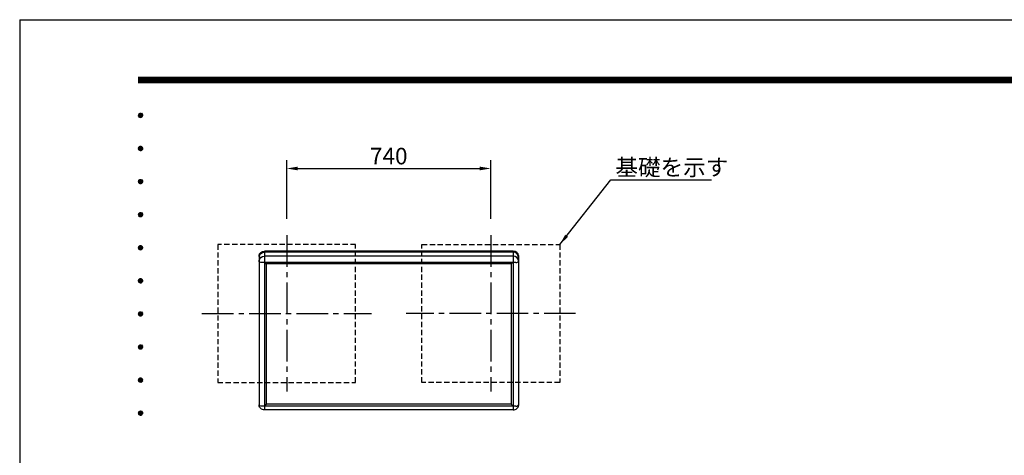
# Model space of a CAD drawing. Extents: x 0 to 8400, y 0 to 5940.
# Drawn here: x 0 to 3569, y 4360 to 5940 of the extents above; entities that cross this region are included whole.
import ezdxf
from ezdxf.enums import TextEntityAlignment as Align

# ---------------------------------------------------------------- set-up
doc = ezdxf.new("R2010")
doc.units = 0
doc.header["$LTSCALE"] = 6
doc.linetypes.add('CENTER2', pattern=[28.575, 19.05, -3.175, 3.175, -3.175])
doc.linetypes.add('HIDDEN2', pattern=[4.7625, 3.175, -1.5875])
doc.layers.get('0').update_dxf_attribs({"linetype": 'CONTINUOUS'})
doc.layers.get('DEFPOINTS').update_dxf_attribs({"linetype": 'CONTINUOUS'})
for name, color, linetype in [('P001', 131, 'CONTINUOUS'), ('P919', 75, 'CONTINUOUS'), ('P_1CENTER', 2, 'CONTINUOUS'), ('P_2DIM', 6, 'CONTINUOUS'), ('P_3TEXT', 60, 'CONTINUOUS'), ('P_5DRAWFRAME', 104, 'CONTINUOUS')]:
    doc.layers.add(name, color=color, linetype=linetype)
doc.styles.add('BIGFONT', font='simplex.shx', dxfattribs={"bigfont": 'bigfont.shx'})
doc.dimstyles.new('DIMBIGFONT$0', dxfattribs={"dimscale": 20, "dimtxt": 3, "dimasz": 2, "dimexe": 1.5, "dimexo": 3, "dimgap": 0.75, "dimtad": 1, "dimdec": 1, "dimdsep": 46, "dimtxsty": 'BIGFONT', "dimsah": 1, "dimcen": 0, "dimclrt": 230, "dimadec": 1, "dimazin": 2, "dimtfac": 0.6, "dimtdec": 1, "dimtofl": 0, "dimtmove": 2, "dimatfit": 3, "dimfxl": 1, "dimtvp": 1, "dimtolj": 1, "dimarcsym": 0})
doc.dimstyles.new('DIMBIGFONT$7', dxfattribs={"dimscale": 20, "dimtxt": 3, "dimasz": 2, "dimexe": 1.5, "dimexo": 3, "dimgap": 0.75, "dimtad": 1, "dimdec": 1, "dimdsep": 46, "dimtxsty": 'BIGFONT', "dimsah": 1, "dimcen": 0, "dimclrt": 230, "dimadec": 1, "dimazin": 2, "dimtfac": 0.6, "dimtdec": 1, "dimtofl": 0, "dimtmove": 0, "dimatfit": 3, "dimfxl": 1, "dimtvp": 1, "dimtolj": 1, "dimarcsym": 0})

# ---------------------------------------------------------------- blocks, each defined once
blk = doc.blocks.new('*D5')
at = {"layer": 'DEFPOINTS', "color": 0}
for p in [(1707.7, 5400.3), (967.7, 5158.1), (1707.7, 5158.1)]:
    blk.add_point(p, dxfattribs=at)
at = {"layer": 'P_2DIM', "color": 0, "lineweight": -2}
for p, q in [((967.7, 5218.1), (967.7, 5430.3)), ((1707.7, 5218.1), (1707.7, 5430.3)), ((1007.7, 5400.3), (1667.7, 5400.3))]:
    blk.add_line(p, q, dxfattribs=at)
at = {"layer": 'P_2DIM', "color": 0}
for points in [[(1007.7, 5407), (1007.7, 5393.7), (967.7, 5400.3)], [(1667.7, 5407), (1667.7, 5393.7), (1707.7, 5400.3)]]:
    blk.add_solid(points, dxfattribs=at)
at = {"layer": 'P_2DIM', "color": 230, "insert": (1337.7, 5445.3), "char_height": 60, "attachment_point": 5, "style": 'BIGFONT'}
blk.add_mtext('\\A1;740', dxfattribs=at)
blk = doc.blocks.new('DFP3')
at = {"color": 0}
for p, q in [((21.5, 286.6), (408, 286.6)), ((21.5, 286.55), (408, 286.55)), ((21.5, 286.5), (408, 286.5)), ((21.5, 286.45), (408, 286.45)), ((21.5, 286.4), (408, 286.4)), ((408, 286.35), (21.5, 286.35)), ((21.5, 286.3), (408, 286.3)), ((408, 286.25), (21.5, 286.25)), ((21.5, 286.2), (408, 286.2)), ((408, 286.15), (21.5, 286.15)), ((21.5, 286.1), (408, 286.1)), ((21.5, 286.05), (408, 286.05)), ((21.5, 286), (408, 286)), ((21.5, 285.95), (408, 285.95)), ((21.5, 285.9), (408, 285.9)), ((21.5, 285.85), (408, 285.85)), ((21.5, 285.8), (408, 285.8)), ((21.5, 285.75), (408, 285.75)), ((21.5, 285.7), (408, 285.7)), ((408, 285.65), (21.5, 285.65)), ((21.5, 285.6), (408, 285.6)), ((21.5, 279.65), (21.9, 280.05)), ((21.5, 279.65), (21.9, 279.25)), ((21.51, 279.73), (21.82, 280.04)), ((21.51, 279.58), (21.97, 280.04)), ((21.51, 279.72), (21.97, 279.26)), ((21.51, 279.57), (21.82, 279.26)), ((21.52, 279.53), (22.02, 280.03)), ((21.52, 279.77), (22.02, 279.27)), ((21.54, 279.48), (22.07, 280.01)), ((21.54, 279.82), (22.07, 279.29)), ((21.55, 279.84), (21.71, 280)), ((21.55, 279.46), (21.71, 279.3)), ((21.56, 279.43), (22.12, 279.99)), ((21.56, 279.87), (22.12, 279.31)), ((21.59, 279.39), (22.16, 279.96)), ((21.59, 279.91), (22.16, 279.34)), ((21.63, 279.94), (22.19, 279.38)), ((21.63, 279.36), (22.19, 279.92)), ((21.67, 279.98), (22.23, 279.42)), ((21.67, 279.32), (22.23, 279.88)), ((21.71, 280), (22.25, 279.46)), ((21.71, 279.3), (22.25, 279.84)), ((21.76, 280.03), (22.28, 279.51)), ((21.76, 279.27), (22.28, 279.79)), ((21.82, 280.04), (22.29, 279.57)), ((21.82, 279.26), (22.29, 279.73)), ((21.88, 280.05), (22.3, 279.63)), ((21.88, 279.25), (22.3, 279.67)), ((21.95, 280.05), (22.3, 279.7)), ((21.95, 279.25), (22.3, 279.6)), ((22.05, 280.02), (22.27, 279.8)), ((22.05, 279.28), (22.27, 279.5)), ((21.5, 273.65), (21.9, 274.05)), ((21.5, 273.65), (21.9, 273.25)), ((21.51, 273.73), (21.82, 274.04)), ((21.51, 273.58), (21.97, 274.04)), ((21.51, 273.72), (21.97, 273.26)), ((21.51, 273.57), (21.82, 273.26)), ((21.52, 273.53), (22.02, 274.03)), ((21.52, 273.77), (22.02, 273.27)), ((21.54, 273.48), (22.07, 274.01)), ((21.54, 273.82), (22.07, 273.29)), ((21.55, 273.84), (21.71, 274)), ((21.55, 273.46), (21.71, 273.3)), ((21.56, 273.43), (22.12, 273.99)), ((21.56, 273.87), (22.12, 273.31)), ((21.59, 273.39), (22.16, 273.96)), ((21.59, 273.91), (22.16, 273.34)), ((21.63, 273.94), (22.19, 273.38)), ((21.63, 273.36), (22.19, 273.92)), ((21.67, 273.98), (22.23, 273.42)), ((21.67, 273.32), (22.23, 273.88)), ((21.71, 274), (22.25, 273.46)), ((21.71, 273.3), (22.25, 273.84)), ((21.76, 274.03), (22.28, 273.51)), ((21.76, 273.27), (22.28, 273.79)), ((21.82, 274.04), (22.29, 273.57)), ((21.82, 273.26), (22.29, 273.73)), ((21.88, 274.05), (22.3, 273.63)), ((21.88, 273.25), (22.3, 273.67)), ((21.95, 274.05), (22.3, 273.7)), ((21.95, 273.25), (22.3, 273.6)), ((22.05, 274.02), (22.27, 273.8)), ((22.05, 273.28), (22.27, 273.5)), ((21.5, 267.65), (21.9, 268.05)), ((21.51, 267.73), (21.82, 268.04)), ((21.51, 267.58), (21.97, 268.04)), ((21.51, 267.72), (21.97, 267.26)), ((21.52, 267.53), (22.02, 268.03)), ((21.52, 267.77), (22.02, 267.27)), ((21.54, 267.48), (22.07, 268.01)), ((21.54, 267.82), (22.07, 267.29)), ((21.55, 267.84), (21.71, 268)), ((21.56, 267.43), (22.12, 267.99)), ((21.56, 267.87), (22.12, 267.31)), ((21.59, 267.39), (22.16, 267.96)), ((21.59, 267.91), (22.16, 267.34)), ((21.63, 267.94), (22.19, 267.38)), ((21.63, 267.36), (22.19, 267.92)), ((21.67, 267.98), (22.23, 267.42)), ((21.67, 267.32), (22.23, 267.88)), ((21.71, 268), (22.25, 267.46)), ((21.71, 267.3), (22.25, 267.84)), ((21.76, 268.03), (22.28, 267.51)), ((21.76, 267.27), (22.28, 267.79)), ((21.82, 268.04), (22.29, 267.57)), ((21.82, 267.26), (22.29, 267.73)), ((21.88, 268.05), (22.3, 267.63)), ((21.88, 267.25), (22.3, 267.67)), ((21.95, 268.05), (22.3, 267.7)), ((22.05, 268.02), (22.27, 267.8)), ((21.5, 267.65), (21.9, 267.25)), ((21.51, 267.57), (21.82, 267.26)), ((21.55, 267.46), (21.71, 267.3)), ((21.95, 267.25), (22.3, 267.6)), ((22.05, 267.28), (22.27, 267.5)), ((21.5, 261.65), (21.9, 262.05)), ((21.5, 261.65), (21.9, 261.25)), ((21.51, 261.73), (21.82, 262.04)), ((21.51, 261.58), (21.97, 262.04)), ((21.51, 261.72), (21.97, 261.26)), ((21.51, 261.57), (21.82, 261.26)), ((21.52, 261.53), (22.02, 262.03)), ((21.52, 261.77), (22.02, 261.27)), ((21.54, 261.48), (22.07, 262.01)), ((21.54, 261.82), (22.07, 261.29)), ((21.55, 261.84), (21.71, 262)), ((21.55, 261.46), (21.71, 261.3)), ((21.56, 261.43), (22.12, 261.99)), ((21.56, 261.87), (22.12, 261.31)), ((21.59, 261.39), (22.16, 261.96)), ((21.59, 261.91), (22.16, 261.34)), ((21.63, 261.94), (22.19, 261.38)), ((21.63, 261.36), (22.19, 261.92)), ((21.67, 261.98), (22.23, 261.42)), ((21.67, 261.32), (22.23, 261.88)), ((21.71, 262), (22.25, 261.46)), ((21.71, 261.3), (22.25, 261.84)), ((21.76, 262.03), (22.28, 261.51)), ((21.76, 261.27), (22.28, 261.79)), ((21.82, 262.04), (22.29, 261.57)), ((21.82, 261.26), (22.29, 261.73)), ((21.88, 262.05), (22.3, 261.63)), ((21.88, 261.25), (22.3, 261.67)), ((21.95, 262.05), (22.3, 261.7)), ((21.95, 261.25), (22.3, 261.6)), ((22.05, 262.02), (22.27, 261.8)), ((22.05, 261.28), (22.27, 261.5)), ((21.5, 255.65), (21.9, 256.05)), ((21.5, 255.65), (21.9, 255.25)), ((21.51, 255.73), (21.82, 256.04)), ((21.51, 255.58), (21.97, 256.04)), ((21.51, 255.72), (21.97, 255.26)), ((21.51, 255.57), (21.82, 255.26)), ((21.52, 255.53), (22.02, 256.03)), ((21.52, 255.77), (22.02, 255.27)), ((21.54, 255.48), (22.07, 256.01)), ((21.54, 255.82), (22.07, 255.29)), ((21.55, 255.84), (21.71, 256)), ((21.55, 255.46), (21.71, 255.3)), ((21.56, 255.43), (22.12, 255.99)), ((21.56, 255.87), (22.12, 255.31)), ((21.59, 255.39), (22.16, 255.96)), ((21.59, 255.91), (22.16, 255.34)), ((21.63, 255.94), (22.19, 255.38)), ((21.63, 255.36), (22.19, 255.92)), ((21.67, 255.98), (22.23, 255.42)), ((21.67, 255.32), (22.23, 255.88)), ((21.71, 256), (22.25, 255.46)), ((21.71, 255.3), (22.25, 255.84)), ((21.76, 256.03), (22.28, 255.51)), ((21.76, 255.27), (22.28, 255.79)), ((21.82, 256.04), (22.29, 255.57)), ((21.82, 255.26), (22.29, 255.73)), ((21.88, 256.05), (22.3, 255.63)), ((21.88, 255.25), (22.3, 255.67)), ((21.95, 256.05), (22.3, 255.7)), ((21.95, 255.25), (22.3, 255.6)), ((22.05, 256.02), (22.27, 255.8)), ((22.05, 255.28), (22.27, 255.5)), ((21.5, 249.65), (21.9, 250.05)), ((21.51, 249.73), (21.82, 250.04)), ((21.51, 249.58), (21.97, 250.04)), ((21.52, 249.53), (22.02, 250.03)), ((21.54, 249.48), (22.07, 250.01)), ((21.54, 249.82), (22.07, 249.29)), ((21.55, 249.84), (21.71, 250)), ((21.56, 249.43), (22.12, 249.99)), ((21.56, 249.87), (22.12, 249.31)), ((21.59, 249.39), (22.16, 249.96)), ((21.59, 249.91), (22.16, 249.34)), ((21.63, 249.94), (22.19, 249.38)), ((21.63, 249.36), (22.19, 249.92)), ((21.67, 249.98), (22.23, 249.42)), ((21.67, 249.32), (22.23, 249.88)), ((21.71, 250), (22.25, 249.46)), ((21.71, 249.3), (22.25, 249.84)), ((21.76, 250.03), (22.28, 249.51)), ((21.82, 250.04), (22.29, 249.57)), ((21.88, 250.05), (22.3, 249.63)), ((21.95, 250.05), (22.3, 249.7)), ((22.05, 250.02), (22.27, 249.8)), ((21.5, 249.65), (21.9, 249.25)), ((21.51, 249.72), (21.97, 249.26)), ((21.51, 249.57), (21.82, 249.26)), ((21.52, 249.77), (22.02, 249.27)), ((21.55, 249.46), (21.71, 249.3)), ((21.76, 249.27), (22.28, 249.79)), ((21.82, 249.26), (22.29, 249.73)), ((21.88, 249.25), (22.3, 249.67)), ((21.95, 249.25), (22.3, 249.6)), ((22.05, 249.28), (22.27, 249.5)), ((21.5, 243.65), (21.9, 244.05)), ((21.5, 243.65), (21.9, 243.25)), ((21.51, 243.73), (21.82, 244.04)), ((21.51, 243.58), (21.97, 244.04)), ((21.51, 243.72), (21.97, 243.26)), ((21.51, 243.57), (21.82, 243.26)), ((21.52, 243.53), (22.02, 244.03)), ((21.52, 243.77), (22.02, 243.27)), ((21.54, 243.48), (22.07, 244.01)), ((21.54, 243.82), (22.07, 243.29)), ((21.55, 243.84), (21.71, 244)), ((21.55, 243.46), (21.71, 243.3)), ((21.56, 243.43), (22.12, 243.99)), ((21.56, 243.87), (22.12, 243.31)), ((21.59, 243.39), (22.16, 243.96)), ((21.59, 243.91), (22.16, 243.34)), ((21.63, 243.94), (22.19, 243.38)), ((21.63, 243.36), (22.19, 243.92)), ((21.67, 243.98), (22.23, 243.42)), ((21.67, 243.32), (22.23, 243.88)), ((21.71, 244), (22.25, 243.46)), ((21.71, 243.3), (22.25, 243.84)), ((21.76, 244.03), (22.28, 243.51)), ((21.76, 243.27), (22.28, 243.79)), ((21.82, 244.04), (22.29, 243.57)), ((21.82, 243.26), (22.29, 243.73)), ((21.88, 244.05), (22.3, 243.63)), ((21.88, 243.25), (22.3, 243.67)), ((21.95, 244.05), (22.3, 243.7)), ((21.95, 243.25), (22.3, 243.6)), ((22.05, 244.02), (22.27, 243.8)), ((22.05, 243.28), (22.27, 243.5)), ((21.5, 237.65), (21.9, 238.05)), ((21.5, 237.65), (21.9, 237.25)), ((21.51, 237.73), (21.82, 238.04)), ((21.51, 237.58), (21.97, 238.04)), ((21.51, 237.72), (21.97, 237.26)), ((21.51, 237.57), (21.82, 237.26)), ((21.52, 237.53), (22.02, 238.03)), ((21.52, 237.77), (22.02, 237.27)), ((21.54, 237.48), (22.07, 238.01)), ((21.54, 237.82), (22.07, 237.29)), ((21.55, 237.84), (21.71, 238)), ((21.55, 237.46), (21.71, 237.3)), ((21.56, 237.43), (22.12, 237.99)), ((21.56, 237.87), (22.12, 237.31)), ((21.59, 237.39), (22.16, 237.96)), ((21.59, 237.91), (22.16, 237.34)), ((21.63, 237.94), (22.19, 237.38)), ((21.63, 237.36), (22.19, 237.92)), ((21.67, 237.98), (22.23, 237.42)), ((21.67, 237.32), (22.23, 237.88)), ((21.71, 238), (22.25, 237.46)), ((21.71, 237.3), (22.25, 237.84)), ((21.76, 238.03), (22.28, 237.51)), ((21.76, 237.27), (22.28, 237.79)), ((21.82, 238.04), (22.29, 237.57)), ((21.82, 237.26), (22.29, 237.73)), ((21.88, 238.05), (22.3, 237.63)), ((21.88, 237.25), (22.3, 237.67)), ((21.95, 238.05), (22.3, 237.7)), ((21.95, 237.25), (22.3, 237.6)), ((22.05, 238.02), (22.27, 237.8)), ((22.05, 237.28), (22.27, 237.5)), ((21.5, 231.65), (21.9, 232.05)), ((21.51, 231.73), (21.82, 232.04)), ((21.51, 231.58), (21.97, 232.04)), ((21.52, 231.53), (22.02, 232.03)), ((21.54, 231.48), (22.07, 232.01)), ((21.55, 231.84), (21.71, 232)), ((21.56, 231.43), (22.12, 231.99)), ((21.67, 231.98), (22.23, 231.42)), ((21.71, 232), (22.25, 231.46)), ((21.76, 232.03), (22.28, 231.51)), ((21.82, 232.04), (22.29, 231.57)), ((21.88, 232.05), (22.3, 231.63)), ((21.95, 232.05), (22.3, 231.7)), ((22.05, 232.02), (22.27, 231.8)), ((21.5, 231.65), (21.9, 231.25)), ((21.51, 231.72), (21.97, 231.26)), ((21.51, 231.57), (21.82, 231.26)), ((21.52, 231.77), (22.02, 231.27)), ((21.54, 231.82), (22.07, 231.29)), ((21.55, 231.46), (21.71, 231.3)), ((21.56, 231.87), (22.12, 231.31)), ((21.59, 231.39), (22.16, 231.96)), ((21.59, 231.91), (22.16, 231.34)), ((21.63, 231.94), (22.19, 231.38)), ((21.63, 231.36), (22.19, 231.92)), ((21.67, 231.32), (22.23, 231.88)), ((21.71, 231.3), (22.25, 231.84)), ((21.76, 231.27), (22.28, 231.79)), ((21.82, 231.26), (22.29, 231.73)), ((21.88, 231.25), (22.3, 231.67)), ((21.95, 231.25), (22.3, 231.6)), ((22.05, 231.28), (22.27, 231.5)), ((21.5, 225.65), (21.9, 226.05)), ((21.5, 225.65), (21.9, 225.25)), ((21.51, 225.73), (21.82, 226.04)), ((21.51, 225.58), (21.97, 226.04)), ((21.51, 225.72), (21.97, 225.26)), ((21.51, 225.57), (21.82, 225.26)), ((21.52, 225.53), (22.02, 226.03)), ((21.52, 225.77), (22.02, 225.27)), ((21.54, 225.48), (22.07, 226.01)), ((21.54, 225.82), (22.07, 225.29)), ((21.55, 225.84), (21.71, 226)), ((21.55, 225.46), (21.71, 225.3)), ((21.56, 225.43), (22.12, 225.99)), ((21.56, 225.87), (22.12, 225.31)), ((21.59, 225.39), (22.16, 225.96)), ((21.59, 225.91), (22.16, 225.34)), ((21.63, 225.94), (22.19, 225.38)), ((21.63, 225.36), (22.19, 225.92)), ((21.67, 225.98), (22.23, 225.42)), ((21.67, 225.32), (22.23, 225.88)), ((21.71, 226), (22.25, 225.46)), ((21.71, 225.3), (22.25, 225.84)), ((21.76, 226.03), (22.28, 225.51)), ((21.76, 225.27), (22.28, 225.79)), ((21.82, 226.04), (22.29, 225.57)), ((21.82, 225.26), (22.29, 225.73)), ((21.88, 226.05), (22.3, 225.63)), ((21.88, 225.25), (22.3, 225.67)), ((21.95, 226.05), (22.3, 225.7)), ((21.95, 225.25), (22.3, 225.6)), ((22.05, 226.02), (22.27, 225.8)), ((22.05, 225.28), (22.27, 225.5))]:
    blk.add_line(p, q, dxfattribs=at)
at = {"layer": 'DEFPOINTS', "color": 0}
for q in [(0, 0), (420, 297)]:
    blk.add_line((0, 297), q, dxfattribs=at)
at = {"color": 83, "style": 'BIGFONT'}
for tag, height, p in [('PROJECT1', 4, (283.38, 25.6)), ('DATE', 3, (344.68, 25.84)), ('SCALE', 3, (379.68, 25.84)), ('PROJECT2', 4, (284.2, 17.84)), ('PROJECT3', 4, (284.2, 10.57)), ('DWGNO', 3, (358.68, 10.57))]:
    blk.add_attdef(tag, text='', height=height, dxfattribs=at).set_placement(p, align=Align.BOTTOM_CENTER)
at = {"color": 83, "ltscale": 0.5, "style": 'BIGFONT', "flags": 8}
for tag, p in [('REV04', (26.47, 27.61)), ('REV03', (26.47, 21.7)), ('REV02', (26.47, 15.58)), ('REV01', (26.47, 10.33))]:
    blk.add_attdef(tag, text='', height=2, dxfattribs=at).set_placement(p, align=Align.BOTTOM_LEFT)
for tag, p in [('REVD4', (80.98, 27.61)), ('R4D', (92.67, 27.61)), ('R4C', (101.8, 27.61)), ('R4A', (110.92, 27.61)), ('REVD3', (80.98, 21.7)), ('R3D', (92.67, 21.7)), ('R3C', (101.8, 21.7)), ('R3A', (110.92, 21.7)), ('REVD2', (80.98, 15.58)), ('R2D', (92.67, 15.58)), ('R2C', (101.8, 15.58)), ('R2A', (110.92, 15.58)), ('REVD1', (80.98, 10.33)), ('R1D', (92.67, 10.33)), ('R1C', (101.8, 10.33)), ('R1A', (110.92, 10.33))]:
    blk.add_attdef(tag, text='', height=2, dxfattribs=at).set_placement(p, align=Align.BOTTOM_CENTER)

msp = doc.modelspace()

# ---------------------------------------------------------------- linework, layer by layer
at = {"layer": 'P001'}
for p, q in [((867.74, 5084.52), (867.74, 5080.8)), ((867.74, 5080.8), (868.74, 5080.8)), ((867.74, 5080.77), (867.74, 4541.29)), ((868.74, 5080.77), (868.74, 5070.57)), ((1788.24, 5100.24), (887.24, 5100.24)), ((887.24, 5100.24), (887.24, 4525.31)), ((1788.24, 5097.47), (887.24, 5097.47)), ((1788.24, 5096.79), (887.24, 5096.79)), ((1788.24, 5081.97), (887.24, 5081.97)), ((1788.24, 5100.24), (1788.24, 4525.31)), ((1807.74, 5080.8), (1806.74, 5080.8)), ((1806.74, 5080.77), (1806.74, 5070.57)), ((1807.74, 5084.52), (1807.74, 5080.8)), ((1807.74, 5080.77), (1807.74, 4541.29)), ((1797.74, 5059.02), (877.74, 5059.02)), ((887.24, 5059.02), (893.74, 5054.05)), ((1781.74, 5054.05), (893.74, 5054.05)), ((893.74, 5054.05), (893.74, 4545.06)), ((1788.24, 5059.02), (1781.74, 5054.05)), ((1781.74, 5054.05), (1781.74, 4545.06)), ((1797.74, 4538.54), (877.74, 4538.54)), ((893.74, 4545.06), (887.24, 4538.54)), ((1781.74, 4545.06), (893.74, 4545.06)), ((1781.74, 4545.06), (1788.24, 4538.54)), ((1788.24, 4525.31), (887.24, 4525.31))]:
    msp.add_line(p, q, dxfattribs=at)
at = {"layer": 'P001', "extrusion": (0, 0, -1)}
for centre, major_axis, ratio, start_param, end_param in [((887.24, 5080.8), (19.5, 0), 0.8549225, 3.1395836, 4.712389), ((887.24, 5084.52), (-19.5, 0), 0.8065252, 0, 1.5707963), ((887.24, 5065.3), (-19.5, 0), 0.8549225, 0, 1.5707963), ((887.24, 5080.77), (18.5, 0), 0.8660254, 3.1415927, 4.712389), ((877.74, 5064.05), (-10, 0), 0.5033494, 4.712389, 6.2859532), ((877.74, 4543.57), (10, 0), 0.5033496, 1.5707963, 3.1415927), ((887.24, 4541.29), (19.5, 0), 0.8193459, 1.5707963, 3.1415927)]:
    msp.add_ellipse(centre, major_axis=major_axis, ratio=ratio, start_param=start_param, end_param=end_param, dxfattribs=at)
at = {"layer": 'P001'}
for centre, major_axis, ratio, start_param, end_param in [((1788.24, 5084.52), (19.5, 0), 0.8065252, 0, 1.5707963), ((1788.24, 5080.8), (19.5, 0), 0.8549225, -0.0020091, 1.5707963), ((1788.24, 5080.77), (18.5, 0), 0.8660254, 0, 1.5707963), ((1788.24, 5065.3), (19.5, 0), 0.8549225, 0, 1.5707963), ((1797.74, 5064.05), (10, 0), 0.5033494, 4.712389, 6.2859532), ((1788.24, 4541.29), (-19.5, 0), 0.8193459, 1.5707963, 3.1415927), ((1797.74, 4543.57), (10, 0), 0.5033496, 4.712389, 6.2831853)]:
    msp.add_ellipse(centre, major_axis=major_axis, ratio=ratio, start_param=start_param, end_param=end_param, dxfattribs=at)
at = {"layer": 'P919', "linetype": 'HIDDEN2'}
for points in [[(717.74, 4624.78), (1217.74, 4624.78), (1217.74, 5124.78), (717.74, 5124.78)], [(1957.74, 4624.78), (1457.74, 4624.78), (1457.74, 5124.78), (1957.74, 5124.78)]]:
    msp.add_lwpolyline(points, close=True, dxfattribs=at)
at = {"layer": 'P_1CENTER', "linetype": 'CENTER2'}
for p, q in [((967.74, 5158.11), (967.74, 4591.44)), ((1707.74, 5158.11), (1707.74, 4591.44)), ((660.44, 4874.78), (1275.03, 4874.78)), ((2015.03, 4874.78), (1400.44, 4874.78))]:
    msp.add_line(p, q, dxfattribs=at)

# ---------------------------------------------------------------- block references
at = {"layer": 'P_5DRAWFRAME', "xscale": 20, "yscale": 19.99999999999999, "zscale": 20}
msp.add_blockref('DFP3', (0, 0), dxfattribs=at)

# ---------------------------------------------------------------- texts
at = {"layer": 'P_3TEXT', "insert": (2159.34, 5374.73), "char_height": 60, "attachment_point": 7, "style": 'BIGFONT'}
msp.add_mtext('{\\C230;基礎を示す}', dxfattribs=at)

# ---------------------------------------------------------------- dimensions: what is measured, and where the dimension line sits
at = {"layer": 'P_2DIM'}
dim = msp.add_linear_dim(base=(1707.74, 5400.32), p1=(967.74, 5158.11), p2=(1707.74, 5158.11), dimstyle='DIMBIGFONT$0', dxfattribs=at)
dim.commit()
dim.dimension.update_dxf_attribs({"geometry": '*D5', "text_midpoint": (1337.74, 5445.32)})

# ---------------------------------------------------------------- leaders
at = {"layer": 'P_2DIM', "annotation_type": 0, "has_hookline": 1, "hookline_direction": 0, "text_width": 348}
msp.add_leader([(1957.74, 5124.78), (2142.34, 5359.73), (2144.34, 5359.73)], dimstyle='DIMBIGFONT$7', dxfattribs=at)

doc.saveas('drawing.dxf')
